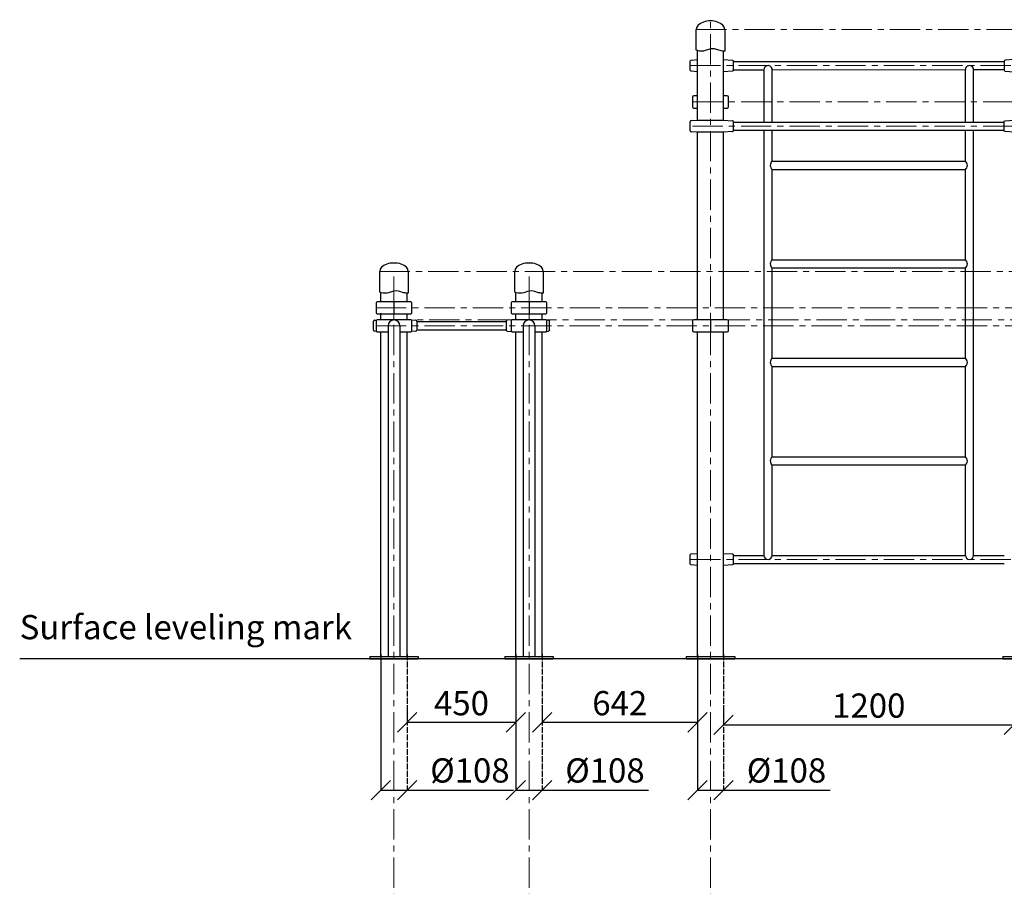
# Model space of a CAD drawing. Units: inches. Extents: x 175534 to 185424, y -73272 to -56629.
# Drawn here: x 175582 to 179650, y -63317 to -59739 of the extents above; entities that cross this region are included whole.
import ezdxf

# ---------------------------------------------------------------- set-up
doc = ezdxf.new("R2010")
doc.units = ezdxf.units.IN
doc.header["$MEASUREMENT"] = 0
doc.linetypes.add('ACAD_ISO04W100', pattern=[30, 24, -3, 0, -3])
doc.linetypes.add('CENTER', pattern=[2, 1.25, -0.25, 0.25, -0.25])
doc.layers.add('pamati', color=1, linetype='Continuous', lineweight=5)
doc.styles.get("Standard").update_dxf_attribs({"font": 'arial.ttf'})
doc.styles.add('WROMLAT', font='arial.ttf', dxfattribs={"width": 0.8})
doc.dimstyles.new('Plāna_izmēri', dxfattribs={"dimscale": 500, "dimtxt": 0.0025, "dimasz": 0.007, "dimexe": 0.001, "dimexo": 0.001, "dimgap": 0.001, "dimtad": 1, "dimrnd": 0.05, "dimzin": 1, "dimtxsty": 'WROMLAT', "dimblk": 'OBLIQUE', "dimcen": 0.0017, "dimazin": 0, "dimtfac": 1, "dimtmove": 0, "dimatfit": 3, "dimfxl": 1.25, "dimfxlon": 1, "dimarcsym": 0})

# ---------------------------------------------------------------- blocks, each defined once
blk = doc.blocks.new('_Oblique')
at = {"color": 0, "linetype": 'ByBlock', "lineweight": -2}
blk.add_line((-0.5, -0.5), (0.5, 0.5), dxfattribs=at)
blk = doc.blocks.new('*D31')
at = {"layer": 'Defpoints', "color": 0, "transparency": 16777216}
for p in [(177074.1, -62358.1), (177182.1, -62358.1), (177182.1, -62920.3)]:
    blk.add_point(p, dxfattribs=at)
at = {"layer": 'pamati', "color": 0, "lineweight": -2, "transparency": 16777216}
for p, q in [((177074.1, -62358.6), (177074.1, -62920.8)), ((177074.1, -62920.3), (177182.1, -62920.3)), ((177182.1, -62920.3), (177622, -62920.3))]:
    blk.add_line(p, q, dxfattribs=at)
at = {"layer": 'pamati', "color": 0, "linetype": 'ACAD_ISO04W100', "lineweight": -2, "transparency": 16777216}
blk.add_line((177182.1, -62358.6), (177182.1, -62920.8), dxfattribs=at)
at = {"layer": 'pamati', "color": 0, "lineweight": -2, "transparency": 16777216, "xscale": 80, "yscale": 80, "zscale": 80, "rotation": 180}
blk.add_blockref('_Oblique', (177074.1, -62920.3), dxfattribs=at)
at = {"layer": 'pamati', "color": 0, "lineweight": -2, "transparency": 16777216, "xscale": 80, "yscale": 80, "zscale": 80}
blk.add_blockref('_Oblique', (177182.1, -62920.3), dxfattribs=at)
at = {"layer": 'pamati', "color": 0, "transparency": 16777216, "insert": (177442, -62851.4), "char_height": 100, "attachment_point": 5}
blk.add_mtext('%%C108', dxfattribs=at)
blk = doc.blocks.new('*D32')
at = {"layer": 'Defpoints', "color": 0, "transparency": 16777216}
for p in [(178382.1, -62358.1), (178490.1, -62358.1), (178490.1, -62920.3)]:
    blk.add_point(p, dxfattribs=at)
at = {"layer": 'pamati', "color": 0, "lineweight": -2, "transparency": 16777216}
for p, q in [((178382.1, -62358.6), (178382.1, -62920.8)), ((178382.1, -62920.3), (178490.1, -62920.3)), ((178490.1, -62920.3), (178930, -62920.3))]:
    blk.add_line(p, q, dxfattribs=at)
at = {"layer": 'pamati', "color": 0, "linetype": 'ACAD_ISO04W100', "lineweight": -2, "transparency": 16777216}
blk.add_line((178490.1, -62358.6), (178490.1, -62920.8), dxfattribs=at)
at = {"layer": 'pamati', "color": 0, "lineweight": -2, "transparency": 16777216, "xscale": 80, "yscale": 80, "zscale": 80, "rotation": 180}
blk.add_blockref('_Oblique', (178382.1, -62920.3), dxfattribs=at)
at = {"layer": 'pamati', "color": 0, "lineweight": -2, "transparency": 16777216, "xscale": 80, "yscale": 80, "zscale": 80}
blk.add_blockref('_Oblique', (178490.1, -62920.3), dxfattribs=at)
at = {"layer": 'pamati', "color": 0, "transparency": 16777216, "insert": (178750, -62851.4), "char_height": 100, "attachment_point": 5}
blk.add_mtext('%%C108', dxfattribs=at)
blk = doc.blocks.new('*D33')
at = {"layer": 'Defpoints', "color": 0, "transparency": 16777216}
for p in [(177182.1, -62580.6), (177632.1, -62639.7), (177632.1, -62639.7)]:
    blk.add_point(p, dxfattribs=at)
at = {"layer": 'pamati', "color": 0, "lineweight": -2, "transparency": 16777216}
for p, q in [((177182.1, -62581.1), (177182.1, -62640.2)), ((177182.1, -62639.7), (177632.1, -62639.7))]:
    blk.add_line(p, q, dxfattribs=at)
at = {"layer": 'pamati', "color": 0, "linetype": 'ACAD_ISO04W100', "lineweight": -2, "transparency": 16777216}
blk.add_line((177632.1, -62639.7), (177632.1, -62639.2), dxfattribs=at)
at = {"layer": 'pamati', "color": 0, "lineweight": -2, "transparency": 16777216, "xscale": 80, "yscale": 80, "zscale": 80, "rotation": 180}
blk.add_blockref('_Oblique', (177182.1, -62639.7), dxfattribs=at)
at = {"layer": 'pamati', "color": 0, "lineweight": -2, "transparency": 16777216, "xscale": 80, "yscale": 80, "zscale": 80}
blk.add_blockref('_Oblique', (177632.1, -62639.7), dxfattribs=at)
at = {"layer": 'pamati', "color": 0, "transparency": 16777216, "insert": (177407.1, -62573.6), "char_height": 100, "attachment_point": 5}
blk.add_mtext('450', dxfattribs=at)
blk = doc.blocks.new('*D34')
at = {"layer": 'Defpoints', "color": 0, "transparency": 16777216}
for p in [(177632.1, -62358.1), (177740.1, -62358.1), (177740.1, -62920.2)]:
    blk.add_point(p, dxfattribs=at)
at = {"layer": 'pamati', "color": 0, "lineweight": -2, "transparency": 16777216}
for p, q in [((177632.1, -62358.6), (177632.1, -62920.7)), ((177632.1, -62920.2), (177740.1, -62920.2)), ((177740.1, -62920.2), (178180, -62920.2))]:
    blk.add_line(p, q, dxfattribs=at)
at = {"layer": 'pamati', "color": 0, "linetype": 'ACAD_ISO04W100', "lineweight": -2, "transparency": 16777216}
blk.add_line((177740.1, -62358.6), (177740.1, -62920.7), dxfattribs=at)
at = {"layer": 'pamati', "color": 0, "lineweight": -2, "transparency": 16777216, "xscale": 80, "yscale": 80, "zscale": 80, "rotation": 180}
blk.add_blockref('_Oblique', (177632.1, -62920.2), dxfattribs=at)
at = {"layer": 'pamati', "color": 0, "lineweight": -2, "transparency": 16777216, "xscale": 80, "yscale": 80, "zscale": 80}
blk.add_blockref('_Oblique', (177740.1, -62920.2), dxfattribs=at)
at = {"layer": 'pamati', "color": 0, "transparency": 16777216, "insert": (178000, -62851.4), "char_height": 100, "attachment_point": 5}
blk.add_mtext('%%C108', dxfattribs=at)
blk = doc.blocks.new('*D35')
at = {"layer": 'Defpoints', "color": 0, "transparency": 16777216}
for p in [(177740.1, -62580.6), (178382.1, -62639.7), (178382.1, -62639.7)]:
    blk.add_point(p, dxfattribs=at)
at = {"layer": 'pamati', "color": 0, "lineweight": -2, "transparency": 16777216}
for p, q in [((177740.1, -62581.1), (177740.1, -62640.2)), ((177740.1, -62639.7), (178382.1, -62639.7))]:
    blk.add_line(p, q, dxfattribs=at)
at = {"layer": 'pamati', "color": 0, "linetype": 'ACAD_ISO04W100', "lineweight": -2, "transparency": 16777216}
blk.add_line((178382.1, -62639.7), (178382.1, -62639.2), dxfattribs=at)
at = {"layer": 'pamati', "color": 0, "lineweight": -2, "transparency": 16777216, "xscale": 80, "yscale": 80, "zscale": 80, "rotation": 180}
blk.add_blockref('_Oblique', (177740.1, -62639.7), dxfattribs=at)
at = {"layer": 'pamati', "color": 0, "lineweight": -2, "transparency": 16777216, "xscale": 80, "yscale": 80, "zscale": 80}
blk.add_blockref('_Oblique', (178382.1, -62639.7), dxfattribs=at)
at = {"layer": 'pamati', "color": 0, "transparency": 16777216, "insert": (178061.1, -62573.6), "char_height": 100, "attachment_point": 5}
blk.add_mtext('642', dxfattribs=at)
blk = doc.blocks.new('*D37')
at = {"layer": 'Defpoints', "color": 0, "transparency": 16777216}
for p in [(178490.1, -62580.6), (179690.1, -62649.7), (179690.1, -62649.7)]:
    blk.add_point(p, dxfattribs=at)
at = {"layer": 'pamati', "color": 0, "lineweight": -2, "transparency": 16777216}
for p, q in [((178490.1, -62581.1), (178490.1, -62650.2)), ((178490.1, -62649.7), (179690.1, -62649.7))]:
    blk.add_line(p, q, dxfattribs=at)
at = {"layer": 'pamati', "color": 0, "linetype": 'ACAD_ISO04W100', "lineweight": -2, "transparency": 16777216}
blk.add_line((179690.1, -62649.7), (179690.1, -62649.2), dxfattribs=at)
at = {"layer": 'pamati', "color": 0, "lineweight": -2, "transparency": 16777216, "xscale": 80, "yscale": 80, "zscale": 80, "rotation": 180}
blk.add_blockref('_Oblique', (178490.1, -62649.7), dxfattribs=at)
at = {"layer": 'pamati', "color": 0, "lineweight": -2, "transparency": 16777216, "xscale": 80, "yscale": 80, "zscale": 80}
blk.add_blockref('_Oblique', (179690.1, -62649.7), dxfattribs=at)
at = {"layer": 'pamati', "color": 0, "transparency": 16777216, "insert": (179090.1, -62583.6), "char_height": 100, "attachment_point": 5}
blk.add_mtext('1200', dxfattribs=at)
blk = doc.blocks.new('A$C6DDD495A (2) (2) (2)')
at = {"color": 7, "lineweight": 30}
for p, q in [((0, 6.2), (0, 43.8)), ((3.7, 47.8), (10, 48.3)), ((158, 48.8), (174.2, 47.7)), ((178, 43.7), (178, 6.3)), ((10, 1.7), (3.7, 2.2)), ((174.2, 2.3), (158, 1.3))]:
    blk.add_line(p, q, dxfattribs=at)
for centre, start, end in [((4, 43.8), 94.7636, 180), ((174, 43.7), 0, 86.4237), ((4, 6.2), 180, 265.2364), ((174, 6.3), 273.5763, 0)]:
    blk.add_arc(centre, 4, start, end, dxfattribs=at)
blk = doc.blocks.new('A$C4AA15B2D (2)')
at = {"color": 7, "lineweight": 30}
for p, q in [((0, 45), (0, 5)), ((143, 50), (5, 50)), ((148, 5), (148, 45)), ((5, 0), (49.9, 0)), ((98.2, 0), (143, 0))]:
    blk.add_line(p, q, dxfattribs=at)
blk.add_lwpolyline([(74, 50), (74, 48.3)], dxfattribs=at)
for centre, start, end in [((5, 45), 90, 180), ((143, 45), 0, 90), ((5, 5), 180, 270), ((143, 5), 270, 0)]:
    blk.add_arc(centre, 5, start, end, dxfattribs=at)
blk = doc.blocks.new('A$C4AA15B2D')
at = {"color": 7, "lineweight": 30}
for p, q in [((0, 45), (0, 5)), ((143, 50), (5, 50)), ((148, 5), (148, 45)), ((5, 0), (143, 0))]:
    blk.add_line(p, q, dxfattribs=at)
blk.add_lwpolyline([(74, 50), (74, 0)], dxfattribs=at)
for centre, start, end in [((5, 45), 90, 180), ((143, 45), 0, 90), ((5, 5), 180, 270), ((143, 5), 270, 0)]:
    blk.add_arc(centre, 5, start, end, dxfattribs=at)
blk = doc.blocks.new('A$C4AA15B2D (3)')
at = {"color": 7, "lineweight": 30}
for p, q in [((0, 45), (0, 5)), ((20, 50), (5, 50)), ((143, 50), (128, 50)), ((148, 5), (148, 45)), ((5, 0), (20, 0)), ((128, 0), (143, 0))]:
    blk.add_line(p, q, dxfattribs=at)
for centre, start, end in [((5, 45), 90, 180), ((143, 45), 0, 90), ((5, 5), 180, 270), ((143, 5), 270, 0)]:
    blk.add_arc(centre, 5, start, end, dxfattribs=at)
blk = doc.blocks.new('A$C6DDD495A')
at = {"color": 7, "lineweight": 30}
for p, q in [((0, 6.2), (0, 43.8)), ((3.7, 47.8), (30, 50)), ((30, 50), (138, 50)), ((138, 50), (174.2, 47.7)), ((178, 43.7), (178, 6.3)), ((30, 0), (3.7, 2.2)), ((138, 0), (30, 0)), ((174.2, 2.3), (138, 0))]:
    blk.add_line(p, q, dxfattribs=at)
for centre, start, end in [((4, 43.8), 94.7636, 180), ((174, 43.7), 0, 86.4237), ((4, 6.2), 180, 265.2364), ((174, 6.3), 273.5763, 0)]:
    blk.add_arc(centre, 4, start, end, dxfattribs=at)
blk = doc.blocks.new('A$C7EBB3455')
at = {"color": 7, "lineweight": 30}
for p, q in [((0, 43.8), (0, 6.2)), ((30, 50), (3.7, 47.8)), ((174.3, 47.7), (138, 50)), ((178, 6.3), (178, 43.7)), ((3.7, 2.2), (30, 0)), ((138, 0), (174.3, 2.3))]:
    blk.add_line(p, q, dxfattribs=at)
for centre, start, end in [((4, 43.8), 94.7636, 180), ((174, 43.7), 0, 86.4237), ((4, 6.2), 180, 265.2364), ((174, 6.3), 273.5763, 0)]:
    blk.add_arc(centre, 4, start, end, dxfattribs=at)

msp = doc.modelspace()

# ---------------------------------------------------------------- linework, layer by layer
at = {"color": 7, "linetype": 'Continuous', "lineweight": 30, "ltscale": 100}
for p, q in [((178382.1, -60153.1), (178382.1, -59865.7)), ((178490.1, -60153.1), (178490.1, -59868.5)), ((178382.1, -60977.1), (178382.1, -60203.1)), ((178490.1, -60977.1), (178490.1, -60203.1)), ((177074.1, -60903.1), (177074.1, -60865.4)), ((177182.1, -60903.1), (177182.1, -60868.2)), ((177632.1, -60903.1), (177632.1, -60865.4)), ((177740.1, -60903.1), (177740.1, -60868.2)), ((177074.1, -60977.1), (177074.1, -60950.3)), ((177074.1, -60977.1), (177074.1, -60953.1)), ((177182.1, -60977.1), (177182.1, -60953.1)), ((177632.1, -60977.1), (177632.1, -60953.1)), ((177740.1, -60977.1), (177740.1, -60953.1)), ((177074.1, -62368.1), (177074.1, -61027.1)), ((177182.1, -62368.1), (177182.1, -61027.1)), ((177632.1, -62368.1), (177632.1, -61027.1)), ((177740.1, -62368.1), (177740.1, -61027.1)), ((178382.1, -62368.1), (178382.1, -61027.1)), ((178490.1, -62368.1), (178490.1, -61027.1)), ((177028.1, -62368.1), (177228, -62368.1)), ((177028.1, -62368.1), (177028.1, -62378.1)), ((177586.1, -62368.1), (177786, -62368.1)), ((177586.1, -62368.1), (177586.1, -62378.1)), ((178336.1, -62368.1), (178536, -62368.1)), ((178336.1, -62368.1), (178336.1, -62378.1)), ((179644.1, -62368.1), (179844, -62368.1)), ((179644.1, -62368.1), (179644.1, -62378.1)), ((177028.1, -62378.1), (177228, -62378.1)), ((177586.1, -62378.1), (177786, -62378.1)), ((178336.1, -62378.1), (178536, -62378.1)), ((179644.1, -62378.1), (179844, -62378.1))]:
    msp.add_line(p, q, dxfattribs=at)
at = {"color": 7, "lineweight": 30}
for p, q in [((178530.1, -59911.1), (179650.1, -59911.1)), ((178530.1, -59945.1), (178657.1, -59945.1)), ((178657.1, -60161.1), (178657.1, -59945.1)), ((178690.8, -59945.1), (179489.4, -59944.8)), ((178690.8, -60161.1), (178690.8, -59945.1)), ((179489.4, -60161.1), (179489.4, -59944.6)), ((179523.1, -59944.8), (179650.1, -59944.8)), ((179523.1, -60161.1), (179523.1, -59944.8)), ((178530.1, -60161.1), (179650.1, -60161.1)), ((178530.1, -60195.1), (179650.1, -60195.1)), ((178657.1, -61950.4), (178657.1, -60195.1)), ((178690.8, -60323.3), (178690.8, -60195.1)), ((179489.4, -60323.3), (179489.4, -60195.1)), ((179523.1, -61950.4), (179523.1, -60195.1)), ((178690.8, -60323.3), (179489.4, -60323.3)), ((178690.8, -60730), (178690.8, -60357)), ((178690.8, -60357), (179489.4, -60357)), ((179489.4, -60730), (179489.4, -60357)), ((178690.8, -60730), (179489.4, -60730)), ((178690.8, -61136.7), (178690.8, -60763.7)), ((178690.8, -60763.7), (179489.4, -60763.7)), ((179489.4, -61136.7), (179489.4, -60763.7)), ((177222.1, -60985.1), (177592.1, -60985.1)), ((177222.1, -61019.1), (177592.1, -61019.1)), ((178690.8, -61136.7), (179489.4, -61136.7)), ((178690.8, -61170.4), (179489.4, -61170.4)), ((178690.8, -61543.4), (178690.8, -61170.4)), ((179489.4, -61543.4), (179489.4, -61170.4)), ((178690.1, -61543.4), (179490.1, -61543.4)), ((178690.1, -61577.1), (179490.1, -61577.1)), ((178690.8, -61950.4), (178690.8, -61577.1)), ((179489.4, -61950.4), (179489.4, -61577.1)), ((178530.1, -61950.4), (178657.1, -61950.4)), ((178690.8, -61950.4), (179489.4, -61950.4)), ((179523.1, -61950.4), (179650.1, -61950.4)), ((179523.1, -61950.4), (179650.1, -61950.4)), ((178530.1, -61984.1), (179650.1, -61984.1))]:
    msp.add_line(p, q, dxfattribs=at)
at = {"linetype": 'CENTER', "lineweight": 0, "ltscale": 100}
for points in [[(178436.1, -63523.2), (178436.1, -59738.5)], [(178377.1, -59778.5), (185323.2, -59778.5)], [(178352.1, -59928.1), (184911.7, -59928.1)], [(178362.1, -60078.1), (184504.9, -60078.1)], [(178362.1, -60178.1), (184294.2, -60178.1)], [(177069.1, -60778.1), (183700, -60778.1)], [(177128.1, -63523.2), (177128.1, -60778.1)], [(177686.1, -63523.2), (177686.1, -60778.1)], [(177054.1, -60928.1), (183489.7, -60928.1)], [(177074.1, -60978.1), (183312.8, -60978.1)], [(177054, -61002.1), (183104.9, -61002.1)], [(178352.1, -61967.1), (182912.4, -61967.1)]]:
    msp.add_lwpolyline(points, dxfattribs=at)
at = {"color": 7, "lineweight": 30}
for points in [[(178495.1, -59778.5), (178495.1, -59868.4, -0.097579), (178475.9, -59866.1), (178460.4, -59861.1, 0.157928), (178429.6, -59861.1), (178414.1, -59866.1, -0.157928), (178383.2, -59866.1), (178377.1, -59864.1), (178377.1, -59778.5)], [(177187.1, -60778.2), (177187.1, -60868, -0.097579), (177167.9, -60865.7), (177152.4, -60860.7, 0.157928), (177121.6, -60860.7), (177106.1, -60865.7, -0.157928), (177075.2, -60865.7), (177069.1, -60863.7), (177069.1, -60778.2)], [(177745.1, -60778.2), (177745.1, -60868, -0.097579), (177725.9, -60865.7), (177710.4, -60860.7, 0.157928), (177679.6, -60860.7), (177664.1, -60865.7, -0.157928), (177633.2, -60865.7), (177627.1, -60863.7), (177627.1, -60778.2)]]:
    msp.add_lwpolyline(points, format="xyb", dxfattribs=at)
at = {"color": 7, "linetype": 'Continuous', "lineweight": 30, "ltscale": 100}
for points in [[(177103.9, -61002.1), (177103.9, -62368.1)], [(177152.2, -61002.1), (177152.2, -62368.1)], [(177661.9, -61002.1), (177661.9, -62368.1)], [(177710.2, -61002.1), (177710.2, -62368.1)], [(177228, -62368.1), (177228, -62378.1)], [(177786, -62368.1), (177786, -62378.1)], [(178536, -62368.1), (178536, -62378.1)]]:
    msp.add_lwpolyline(points, dxfattribs=at)
at = {"color": 7, "lineweight": 30}
for centre, radius, start, end in [((178673.9, -59944.8), 16.9, 358.9889, 181.0111), ((179506.2, -59944.8), 16.9, 359.0111, 179.8352), ((178704.7, -60340.2), 21.9, 129.6832, 230.3168), ((179475.4, -60340.2), 21.9, 309.6832, 50.3168), ((178704.7, -60746.9), 21.9, 129.6832, 230.3168), ((179475.4, -60746.9), 21.9, 309.6832, 50.3168), ((178704.7, -61153.6), 21.9, 129.6832, 230.3168), ((179475.4, -61153.6), 21.9, 309.6832, 50.3168), ((178704.7, -61560.3), 21.9, 129.6832, 230.3168), ((179475.4, -61560.3), 21.9, 309.6832, 50.3168), ((178673.9, -61950.4), 16.9, 180, 0), ((179506.2, -61950.4), 16.9, 180, 0)]:
    msp.add_arc(centre, radius, start, end, dxfattribs=at)
at = {"color": 7, "linetype": 'Continuous', "lineweight": 30, "ltscale": 100}
for centre in [(177128.1, -61002.1), (177686.1, -61002.1)]:
    msp.add_arc(centre, 24.1, 0, 180, dxfattribs=at)
at = {"color": 7, "lineweight": 30}
for centre in [(178436.1, -59778.5), (177128.1, -60778.2), (177686.1, -60778.2)]:
    msp.add_ellipse(centre, major_axis=(59, 0), ratio=0.59322, start_param=0, end_param=3.141593, dxfattribs=at)
at = {"layer": 'pamati', "color": 1, "lineweight": 30}
msp.add_lwpolyline([(185360.9, -62378.1), (175581.5, -62378.1)], dxfattribs=at)

# ---------------------------------------------------------------- block references
at = {"layer": 'pamati', "color": 1, "xscale": -1, "rotation": 180}
for p in [(178352.1, -59903.1), (178352.1, -61942.1)]:
    msp.add_blockref('A$C7EBB3455', p, dxfattribs=at)
at = {"layer": 'pamati', "color": 1, "rotation": 180}
msp.add_blockref('A$C7EBB3455', (179828.1, -59903.1), dxfattribs=at)
at = {"layer": 'pamati', "color": 1}
for name, p in [('A$C4AA15B2D (3)', (178362.1, -60103.1)), ('A$C6DDD495A', (178352.1, -60203.1)), ('A$C4AA15B2D', (177054.1, -60953.1)), ('A$C4AA15B2D', (177612.1, -60953.1)), ('A$C6DDD495A (2) (2) (2)', (177044.1, -61027.1)), ('A$C4AA15B2D (2)', (177054.1, -61027.1)), ('A$C4AA15B2D (2)', (177612.1, -61027.1)), ('A$C4AA15B2D', (178362.1, -61027.1))]:
    msp.add_blockref(name, p, dxfattribs=at)
at = {"layer": 'pamati', "color": 1, "xscale": -1}
for name, p in [('A$C7EBB3455', (179828.1, -60203.1)), ('A$C6DDD495A (2) (2) (2)', (177770.1, -61027.1))]:
    msp.add_blockref(name, p, dxfattribs=at)

# ---------------------------------------------------------------- texts
at = {"color": 1, "insert": (175581.5, -62196.6), "char_height": 100, "width": 3534.19, "attachment_point": 1}
msp.add_mtext('Surface leveling mark{\\H1.43372x; }\\P     {\\H1.5221x; }', dxfattribs=at)

# ---------------------------------------------------------------- dimensions: what is measured, and where the dimension line sits
at = {"layer": 'pamati', "color": 7}
for base, p1, p2, picture, middle in [((177182.1, -62920.3), (177074.1, -62358.1), (177182.1, -62358.1), '*D31', (177442, -62851.4)), ((177740.1, -62920.2), (177632.1, -62358.1), (177740.1, -62358.1), '*D34', (178000, -62851.4)), ((178490.1, -62920.3), (178382.1, -62358.1), (178490.1, -62358.1), '*D32', (178750, -62851.4))]:
    dim = msp.add_linear_dim(base=base, p1=p1, p2=p2, text='%%C<>', dimstyle='Plāna_izmēri', override={"dimtxt": 0.2, "dimasz": 0.16, "dimgap": 0.03, "dimdec": 0, "dimtxsty": 'Standard'}, dxfattribs=at)
    dim.commit()
    dim.dimension.update_dxf_attribs({"geometry": picture, "text_midpoint": middle})
for base, p1, p2, picture, middle in [((177632.1, -62639.7), (177182.1, -62580.6), (177632.1, -62639.7), '*D33', (177407.1, -62573.6)), ((178382.1, -62639.7), (177740.1, -62580.6), (178382.1, -62639.7), '*D35', (178061.1, -62573.6)), ((179690.1, -62649.7), (178490.1, -62580.6), (179690.1, -62649.7), '*D37', (179090.1, -62583.6))]:
    dim = msp.add_linear_dim(base=base, p1=p1, p2=p2, dimstyle='Plāna_izmēri', override={"dimtxt": 0.2, "dimasz": 0.16, "dimgap": 0.03, "dimdec": 0, "dimtxsty": 'Standard'}, dxfattribs=at)
    dim.commit()
    dim.dimension.update_dxf_attribs({"geometry": picture, "text_midpoint": middle})

doc.saveas('drawing.dxf')
